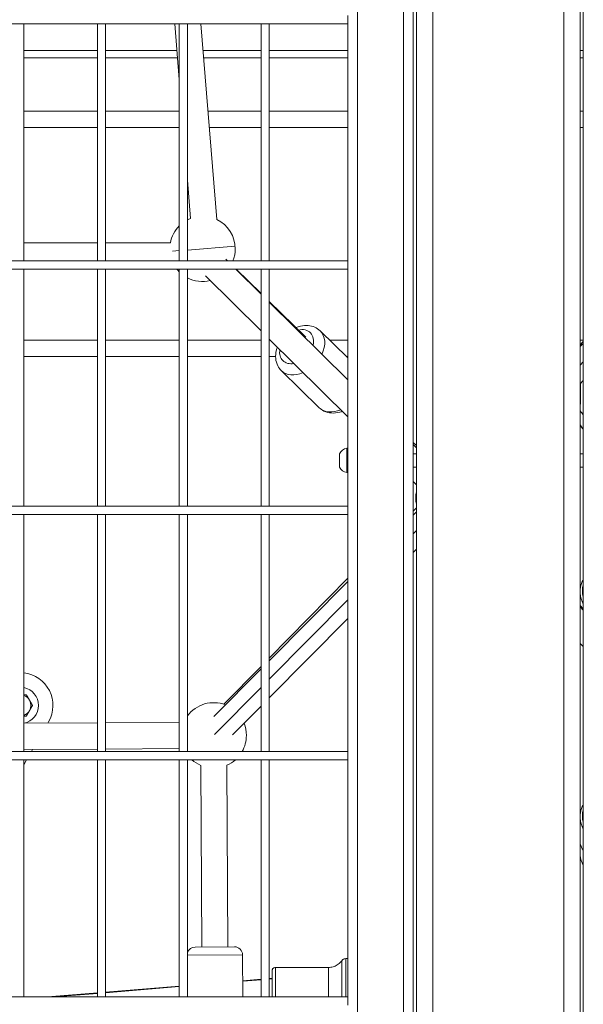
# Model space of a CAD drawing. Units: millimetres. Extents: x 23208 to 43011, y -7441 to 9242.
# Drawn here: x 30497 to 30842, y 3115 to 3717 of the extents above; entities that cross this region are included whole.
import ezdxf

# ---------------------------------------------------------------- set-up
doc = ezdxf.new("R2010")
doc.units = ezdxf.units.MM

msp = doc.modelspace()

# ---------------------------------------------------------------- linework, layer by layer
at = {"color": 0, "linetype": 'Continuous', "lineweight": 0}
for p, q in [((30739.5, 4129.58), (30739.5, 2099.58)), ((30749.5, 4129.58), (30749.5, 2099.58)), ((30829.5, 4129.58), (30829.5, 2099.58)), ((30839.5, 4129.58), (30839.5, 2099.58)), ((30737.5, 4102.58), (30737.5, 2126.58)), ((30841.5, 2126.58), (30841.5, 4102.58)), ((30731.5, 4096.58), (30731.5, 2132.58)), ((30703.5, 4068.58), (30703.5, 2160.58)), ((30697.5, 3714.08), (30697.5, 3719.08)), ((30697.5, 3714.08), (30207.5, 3714.08)), ((30207.5, 3714.08), (30697.5, 3714.08)), ((30499.5, 3714.08), (30499.5, 3569.08)), ((30499.5, 3569.08), (30499.5, 3714.08)), ((30544.5, 3569.08), (30544.5, 3714.08)), ((30549.5, 3714.08), (30549.5, 3569.08)), ((30549.5, 3569.08), (30549.5, 3714.08)), ((30591.74, 3714.08), (30594.5, 3680.08)), ((30594.5, 3569.08), (30594.5, 3714.08)), ((30599.5, 3714.08), (30599.5, 3569.08)), ((30599.5, 3569.08), (30599.5, 3714.08)), ((30617.51, 3594.49), (30607.79, 3714.08)), ((30607.79, 3714.08), (30617.51, 3594.49)), ((30644.5, 3569.08), (30644.5, 3714.08)), ((30649.5, 3714.08), (30649.5, 3569.08)), ((30649.5, 3569.08), (30649.5, 3714.08)), ((30697.5, 3714.08), (30697.5, 3569.08)), ((30499.5, 3697.7), (30544.5, 3697.7)), ((30549.5, 3697.7), (30593.07, 3697.7)), ((30609.12, 3697.7), (30644.5, 3697.7)), ((30649.5, 3697.7), (30697.5, 3697.7)), ((30839.5, 3697.7), (30841.5, 3697.7)), ((30544.5, 3693.25), (30499.5, 3693.25)), ((30593.43, 3693.25), (30549.5, 3693.25)), ((30644.5, 3693.25), (30609.48, 3693.25)), ((30697.5, 3693.25), (30649.5, 3693.25)), ((30841.5, 3693.25), (30839.5, 3693.25)), ((30544.5, 3660.65), (30499.5, 3660.65)), ((30594.5, 3660.65), (30549.5, 3660.65)), ((30644.5, 3660.65), (30612.13, 3660.65)), ((30697.5, 3660.65), (30649.5, 3660.65)), ((30841.5, 3660.65), (30839.5, 3660.65)), ((30544.5, 3650.65), (30499.5, 3650.65)), ((30594.5, 3650.65), (30549.5, 3650.65)), ((30644.5, 3650.65), (30612.95, 3650.65)), ((30697.5, 3650.65), (30649.5, 3650.65)), ((30841.5, 3650.65), (30839.5, 3650.65)), ((30599.5, 3618.53), (30601.41, 3595.08)), ((30544.5, 3580.17), (30499.5, 3580.12)), ((30589.14, 3580.22), (30549.5, 3580.17)), ((30599.5, 3575.77), (30628.73, 3578.03)), ((30590.36, 3575.07), (30594.5, 3575.39)), ((30624.02, 3569.08), (30622.95, 3570.14)), ((30207.5, 3569.08), (30697.5, 3569.08)), ((30697.5, 3564.08), (30207.5, 3564.08)), ((30207.5, 3564.08), (30697.5, 3564.08)), ((30499.5, 3564.08), (30499.5, 3419.08)), ((30499.5, 3419.08), (30499.5, 3564.08)), ((30544.5, 3419.08), (30544.5, 3564.08)), ((30549.5, 3564.08), (30549.5, 3419.08)), ((30549.5, 3419.08), (30549.5, 3564.08)), ((30594.5, 3419.08), (30594.5, 3564.08)), ((30599.5, 3564.08), (30599.5, 3419.08)), ((30599.5, 3419.08), (30599.5, 3564.08)), ((30644.5, 3548.81), (30629.07, 3564.08)), ((30629.24, 3564.08), (30644.5, 3549.15)), ((30644.5, 3419.08), (30644.5, 3564.08)), ((30649.5, 3564.08), (30649.5, 3419.08)), ((30649.5, 3419.08), (30649.5, 3564.08)), ((30697.5, 3564.08), (30697.5, 3569.08)), ((30697.5, 3564.08), (30697.5, 3419.08)), ((30644.5, 3526.3), (30610.56, 3559.89)), ((30649.5, 3544.25), (30671.85, 3522.39)), ((30697.5, 3496.36), (30649.5, 3543.86)), ((30697.5, 3509.87), (30680.66, 3526.35)), ((30544.5, 3520.65), (30499.5, 3520.65)), ((30594.5, 3520.65), (30549.5, 3520.65)), ((30644.5, 3520.65), (30599.5, 3520.65)), ((30697.5, 3473.85), (30649.5, 3521.35)), ((30650.21, 3520.65), (30649.5, 3520.65)), ((30697.5, 3520.65), (30686.49, 3520.65)), ((30841.5, 3520.65), (30839.5, 3520.65)), ((30839.5, 3517.78), (30841.5, 3519.77)), ((30839.5, 3516.68), (30841.5, 3518.7)), ((30544.5, 3510.65), (30499.5, 3510.65)), ((30594.5, 3510.65), (30549.5, 3510.65)), ((30644.5, 3510.65), (30599.5, 3510.65)), ((30653.41, 3510.65), (30649.5, 3510.65)), ((30697.5, 3510.65), (30696.71, 3510.65)), ((30841.5, 3507.33), (30839.5, 3505.31)), ((30680.06, 3479.37), (30656.88, 3502.05)), ((30839.5, 3493.94), (30841.5, 3495.96)), ((30839.63, 3470.89), (30839.63, 3477.42)), ((30737.5, 3458.14), (30739.5, 3456.18)), ((30739.5, 3454.8), (30737.5, 3456.78)), ((30692.5, 3449.03), (30692.5, 3450.97)), ((30692.55, 3451.19), (30692.55, 3449.13)), ((30696.92, 3439.65), (30696.92, 3454.51)), ((30737.5, 3451.08), (30739.5, 3451.08)), ((30739.5, 3451.08), (30737.5, 3451.08)), ((30839.5, 3451.08), (30841.5, 3451.08)), ((30841.5, 3451.08), (30839.5, 3451.08)), ((30692.5, 3443.19), (30692.5, 3449.03)), ((30692.55, 3449.13), (30692.55, 3442.98)), ((30739.5, 3443.08), (30737.5, 3443.08)), ((30841.5, 3443.08), (30839.5, 3443.08)), ((30739.5, 3432.29), (30737.5, 3434.27)), ((30207.5, 3419.08), (30697.5, 3419.08)), ((30697.5, 3414.08), (30207.5, 3414.08)), ((30207.5, 3414.08), (30697.5, 3414.08)), ((30499.5, 3414.08), (30499.5, 3269.08)), ((30499.5, 3269.08), (30499.5, 3414.08)), ((30544.5, 3269.08), (30544.5, 3414.08)), ((30549.5, 3414.08), (30549.5, 3269.08)), ((30549.5, 3269.08), (30549.5, 3414.08)), ((30594.5, 3269.08), (30594.5, 3414.08)), ((30599.5, 3414.08), (30599.5, 3269.08)), ((30599.5, 3269.08), (30599.5, 3414.08)), ((30644.5, 3269.08), (30644.5, 3414.08)), ((30649.5, 3414.08), (30649.5, 3269.08)), ((30649.5, 3269.08), (30649.5, 3414.08)), ((30697.5, 3414.08), (30697.5, 3419.08)), ((30697.5, 3414.08), (30697.5, 3269.08)), ((30737.5, 3416.05), (30739.5, 3418.09)), ((30737.5, 3413.61), (30739.5, 3415.63)), ((30739.5, 3404.26), (30737.5, 3402.23)), ((30737.5, 3390.86), (30739.5, 3392.88)), ((30649.5, 3326.19), (30697.5, 3375.21)), ((30649.5, 3324.68), (30697.5, 3373.19)), ((30839.54, 3368.1), (30839.5, 3367.71)), ((30697.5, 3361.81), (30649.5, 3313.31)), ((30839.5, 3358.35), (30841.5, 3356.39)), ((30841.5, 3355.57), (30839.5, 3357.51)), ((30649.5, 3301.94), (30697.5, 3350.44)), ((30841.5, 3333.31), (30839.5, 3335.25)), ((30615.73, 3290.56), (30644.5, 3319.63)), ((30621.88, 3297.99), (30644.5, 3321.09)), ((30644.5, 3308.26), (30616.03, 3279.49)), ((30627.1, 3279.3), (30644.5, 3296.88)), ((30514.16, 3286.48), (30514.65, 3287.32)), ((30499.5, 3286.4), (30544.5, 3286.64)), ((30544.5, 3286.64), (30499.5, 3286.4)), ((30549.5, 3286.66), (30594.5, 3286.9)), ((30594.5, 3286.9), (30549.5, 3286.66)), ((30207.5, 3269.08), (30697.5, 3269.08)), ((30544.5, 3270.64), (30499.5, 3270.4)), ((30504.12, 3269.08), (30504.9, 3270.43)), ((30594.5, 3270.9), (30549.5, 3270.66)), ((30697.5, 3264.08), (30697.5, 3269.08)), ((30697.5, 3264.08), (30207.5, 3264.08)), ((30207.5, 3264.08), (30697.5, 3264.08)), ((30499.5, 3264.08), (30499.5, 3119.08)), ((30499.5, 3119.08), (30499.5, 3264.08)), ((30499.5, 3261.08), (30501.23, 3264.08)), ((30544.5, 3119.08), (30544.5, 3264.08)), ((30549.5, 3264.08), (30549.5, 3119.08)), ((30549.5, 3119.08), (30549.5, 3264.08)), ((30594.5, 3119.08), (30594.5, 3264.08)), ((30599.5, 3264.08), (30599.5, 3119.08)), ((30599.5, 3119.08), (30599.5, 3264.08)), ((30644.5, 3119.08), (30644.5, 3264.08)), ((30649.5, 3264.08), (30649.5, 3119.08)), ((30649.5, 3119.08), (30649.5, 3264.08)), ((30697.5, 3264.08), (30697.5, 3119.08)), ((30608.24, 3149.61), (30607.66, 3260.64)), ((30623.65, 3260.72), (30624.24, 3149.7)), ((30624.24, 3149.7), (30623.65, 3260.72)), ((30839.54, 3230.47), (30839.5, 3230.07)), ((30839.54, 3205.78), (30839.5, 3206.18)), ((30604.24, 3149.59), (30628.24, 3149.72)), ((30633.26, 3144.74), (30599.5, 3144.57)), ((30633.4, 3119.08), (30633.26, 3144.74)), ((30696.27, 3142.49), (30697.5, 3142.49)), ((30653.3, 3137.09), (30685.72, 3137.09)), ((30651.3, 3130.44), (30649.5, 3130.29)), ((30594.5, 3125.74), (30549.5, 3122.02)), ((30549.5, 3121.69), (30594.5, 3125.41)), ((30644.5, 3129.87), (30633.34, 3128.95)), ((30633.35, 3128.63), (30644.5, 3129.55)), ((30649.5, 3129.96), (30651.3, 3130.11)), ((30207.5, 3119.08), (30697.5, 3119.08)), ((30544.5, 3121.61), (30513.97, 3119.08)), ((30517.92, 3119.08), (30544.5, 3121.28)), ((30697.5, 3114.08), (30697.5, 3119.08))]:
    msp.add_line(p, q, dxfattribs=at)
for centre, radius, start, end in [((30608.78, 3576.49), 20, 111.64682, 117.65476), ((30608.78, 3576.49), 20, 0, 64.14113), ((30608.78, 3576.49), 20, 135.57299, 169.24881), ((30608.78, 3576.49), 20, 338.25746, 0), ((30608.78, 3576.49), 20, 218.34802, 224.42701), ((30608.78, 3576.49), 20, 242.34524, 283.45464), ((30693, 3450.97), 0.5, 154.85609, 180), ((30697.92, 3448.67), 5.93, 99.71656, 154.85609), ((30697, 3454.02), 0.5, 0, 99.71656), ((30693, 3443.19), 0.5, 180, 205.14391), ((30697.92, 3445.5), 5.93, 205.14391, 260.28344), ((30697, 3440.15), 0.5, 260.28344, 0), ((30759.14, 3424.11), 20, 169.15551, 190.84449), ((30497.33, 3297.32), 20, 329.99989, 83.77197), ((30497.33, 3297.32), 11.15, 281.62655, 78.77905), ((30497.33, 3297.32), 6.5, 29.99989, 70.50029), ((30497.33, 3297.32), 7.5, 59.92632, 60.07345), ((30497.33, 3297.32), 6.5, 329.99989, 29.99989), ((30615.56, 3279.01), 20, 68.87815, 143.40493), ((30497.33, 3297.32), 6.5, 289.49971, 329.99989), ((30497.33, 3297.32), 7.5, 359.92632, 0.07345), ((30497.33, 3297.32), 7.5, 299.92632, 300.07345), ((30615.56, 3279.01), 20, 0, 21.7218), ((30615.56, 3279.01), 20, 330.24115, 0), ((30615.56, 3279.01), 20, 228.27523, 246.7218), ((30615.56, 3279.01), 20, 293.87815, 311.72477), ((30604.26, 3144.59), 5, 90.29998, 162.21185), ((30628.26, 3144.72), 5, 0.29998, 90.29998)]:
    msp.add_arc(centre, radius, start, end, dxfattribs=at)
at = {"color": 0, "linetype": 'Continuous', "lineweight": 0, "extrusion": (0, 0, -1)}
for centre, major_axis, ratio, start_param, end_param in [((30666.25, 3516.67), (8.39, 8.58), 0.709294, -0.841069, 0.894665), ((30666.25, 3516.67), (-8.39, -8.58), 0.709294, -0.785148, 0.793092), ((30691.95, 3491.52), (-11.89, -12.15), 0.709294, -1.032667, 0), ((30840.62, 3477.9), (-1.12, -0.12), 0.869841, -0.395721, 0.011249), ((30693, 3449.03), (-0.5, 0), 0.5, 0, 0.438844), ((30857, 3367.35), (-16.02, 0), 0.91944, -0.256589, 0.256598), ((30857, 3229.72), (-16.02, 0), 0.91944, -0.256429, 0.256438), ((30857, 3207.09), (-17.52, 0), 0.91944, -0.48528, -0.081742), ((30696.27, 3139.49), (0, 3), 1, -0.946382, 0.000009), ((30696.27, 3122.49), (0, 20), 0.000004, 0, 1.742151), ((30651.3, 3122.49), (0, 12.6), 0.000004, -0.888567, 1.844878), ((30653.3, 3122.49), (0, 14.6), 0.000004, 0, 1.80656), ((30685.72, 3122.49), (0, 14.6), 0.000004, 0, 1.80656), ((30693.84, 3122.49), (0, 18.75), 0.000004, 0, 1.753662), ((30651.3, 3122.49), (0, 9.6), 0.000004, -0.596042, 1.933972)]:
    msp.add_ellipse(centre, major_axis=major_axis, ratio=ratio, start_param=start_param, end_param=end_param, dxfattribs=at)
at = {"color": 0, "linetype": 'Continuous', "lineweight": 0}
for centre, major_axis, ratio, start_param, end_param in [((30668.77, 3514.2), (11.89, 12.15), 0.709294, -1.116105, 0), ((30668.77, 3514.2), (-11.89, -12.15), 0.709294, 0, 1.045033), ((30857, 3486.53), (20, 0), 0.91944, -2.62281, -2.457215), ((30840.5, 3471.48), (-0.85, 1.91), 0.499827, 1.511871, 1.660292), ((30857, 3480.01), (20, 0), 0.91944, -2.635848, -2.62281), ((30857, 3477.87), (20, 0), 0.91944, -2.635849, -2.457219), ((30857, 3366.79), (-17.52, 0), 0.91944, -0.081742, -0.051936), ((30857, 3366.79), (-17.52, 0), 0.91944, 0.051927, 0.485373), ((30857, 3229.16), (-17.52, 0), 0.91944, -0.081742, -0.051214), ((30857, 3229.16), (-17.52, 0), 0.91944, 0.051205, 0.485293), ((30857, 3218.12), (-18.5, 0), 0.91944, 0.330714, 0.577731)]:
    msp.add_ellipse(centre, major_axis=major_axis, ratio=ratio, start_param=start_param, end_param=end_param, dxfattribs=at)
for points, knots in [([(30680.66, 3526.35), (30679.7, 3527.29), (30678.57, 3528.05), (30676.08, 3529.15), (30674.71, 3529.48), (30671.78, 3529.73), (30670.22, 3529.58), (30667.72, 3529), (30666.76, 3528.68), (30665.82, 3528.28)], [5.923215, 5.923215, 5.923215, 5.923215, 6.181558, 6.181558, 6.454436, 6.454436, 6.763345, 6.763345, 6.962964, 6.962964, 6.962964, 6.962964]), ([(30654.47, 3516.43), (30654.25, 3515.84), (30654.06, 3515.24), (30653.48, 3512.94), (30653.3, 3511.18), (30653.61, 3507.88), (30654.04, 3506.33), (30655.31, 3503.86), (30656.03, 3502.89), (30656.88, 3502.05)], [8.054128, 8.054128, 8.054128, 8.054128, 8.177896, 8.177896, 8.52426, 8.52426, 8.834466, 8.834466, 9.064808, 9.064808, 9.064808, 9.064808]), ([(30839.63, 3477.42), (30839.63, 3478.06), (30839.65, 3479.45), (30839.7, 3482.32), (30839.73, 3483.77), (30839.76, 3486.04), (30839.77, 3486.89), (30839.77, 3488.24), (30839.78, 3488.76), (30839.78, 3490.25), (30839.77, 3491.21), (30839.75, 3492.84), (30839.73, 3493.55), (30839.72, 3494.15)], [0, 0, 0, 0, 0.1775, 0.1775, 0.3375, 0.3375, 0.4375, 0.4375, 0.5, 0.5, 0.625, 0.625, 0.7304344, 0.7304344, 0.7304344, 0.7304344]), ([(30694.17, 3477.15), (30693.68, 3476.97), (30693.2, 3476.81), (30691.02, 3476.2), (30689.26, 3475.99), (30685.96, 3476.23), (30684.4, 3476.62), (30681.9, 3477.85), (30680.91, 3478.54), (30680.06, 3479.37)], [2.51343, 2.51343, 2.51343, 2.51343, 2.6146506, 2.6146506, 2.9610143, 2.9610143, 3.271221, 3.271221, 3.5015626, 3.5015626, 3.5015626, 3.5015626]), ([(30839.63, 3470.89), (30839.63, 3470.89), (30839.63, 3470.89), (30839.56, 3471.11), (30839.51, 3471.35), (30839.5, 3471.58)], [-0.1397689, -0.1397689, -0.1397689, -0.1397689, -0.1389596, -0.1389596, -0.0227938, -0.0227938, -0.0227938, -0.0227938]), ([(30841.5, 3466.09), (30841.06, 3466.59), (30840.65, 3467.11), (30840, 3468.04), (30839.74, 3468.44), (30839.5, 3468.84)], [7.1759389, 7.1759389, 7.1759389, 7.1759389, 7.279918, 7.279918, 7.3538023, 7.3538023, 7.3538023, 7.3538023]), ([(30839.54, 3368.1), (30839.69, 3369.81), (30840.14, 3371.5), (30841.05, 3373.51), (30841.27, 3373.93), (30841.5, 3374.34)], [3.2158818, 3.2158818, 3.2158818, 3.2158818, 3.5312443, 3.5312443, 3.6165036, 3.6165036, 3.6165036, 3.6165036]), ([(30839.54, 3230.47), (30839.69, 3232.18), (30840.14, 3233.87), (30841.05, 3235.88), (30841.27, 3236.3), (30841.5, 3236.71)], [3.2158818, 3.2158818, 3.2158818, 3.2158818, 3.5312443, 3.5312443, 3.6164242, 3.6164242, 3.6164242, 3.6164242]), ([(30841.5, 3199.54), (30840.66, 3201.01), (30840.07, 3202.6), (30839.66, 3204.75), (30839.58, 3205.26), (30839.54, 3205.78)], [2.6518769, 2.6518769, 2.6518769, 2.6518769, 2.9577321, 2.9577321, 3.0523978, 3.0523978, 3.0523978, 3.0523978]), ([(30693.84, 3141.25), (30694.03, 3141.51), (30694.26, 3141.74), (30694.78, 3142.12), (30695.08, 3142.26), (30695.67, 3142.45), (30695.97, 3142.49), (30696.27, 3142.49)], [0, 0, 0, 0, 0.972874, 0.972874, 1.928174, 1.928174, 2.827374, 2.827374, 2.827374, 2.827374]), ([(30651.3, 3130.44), (30651.3, 3130.7), (30651.3, 3130.96), (30651.3, 3131.97), (30651.3, 3132.65), (30651.3, 3133.76), (30651.3, 3134.21), (30651.3, 3134.84), (30651.3, 3135.03), (30651.3, 3135.08), (30651.3, 3135.09), (30651.3, 3135.09), (30651.3, 3135.09), (30651.3, 3135.09), (30651.3, 3135.09), (30651.3, 3135.1), (30651.3, 3135.1), (30651.3, 3135.1), (30651.3, 3135.1), (30651.3, 3135.1), (30651.3, 3135.1), (30651.3, 3135.11), (30651.3, 3135.11), (30651.3, 3135.12), (30651.3, 3135.13), (30651.3, 3135.16), (30651.3, 3135.17), (30651.3, 3135.21), (30651.31, 3135.25), (30651.32, 3135.39), (30651.34, 3135.5), (30651.42, 3135.81), (30651.51, 3136.01), (30651.74, 3136.37), (30651.89, 3136.53), (30652.22, 3136.79), (30652.41, 3136.9), (30652.81, 3137.04), (30653.03, 3137.08), (30653.26, 3137.09), (30653.28, 3137.09), (30653.3, 3137.09)], [31.431227, 31.431227, 31.431227, 31.431227, 32.451966, 32.451966, 35.628979, 35.628979, 38.805997, 38.805997, 41.983026, 41.983026, 42.340478, 42.340478, 42.47451, 42.47451, 42.575059, 42.575059, 42.581522, 42.581522, 42.589635, 42.589635, 42.593675, 42.593675, 42.601844, 42.601844, 42.634257, 42.634257, 42.669654, 42.669654, 42.775868, 42.775868, 43.095413, 43.095413, 43.74096, 43.74096, 44.377935, 44.377935, 45.015219, 45.015219, 45.652491, 45.652491, 45.712713, 45.712713, 45.712713, 45.712713]), ([(30685.72, 3137.09), (30686.67, 3137.09), (30687.63, 3137.23), (30689.45, 3137.76), (30690.32, 3138.16), (30691.91, 3139.18), (30692.64, 3139.81), (30693.46, 3140.75), (30693.66, 3141), (30693.84, 3141.25)], [0, 0, 0, 0, 2.850446, 2.850446, 5.680966, 5.680966, 8.511765, 8.511765, 9.434764, 9.434764, 9.434764, 9.434764])]:
    msp.add_open_spline(points, degree=3, knots=knots, dxfattribs=at)
msp.add_open_spline([(30839.76, 3491.97), (30839.76, 3491.97), (30839.76, 3491.97), (30839.76, 3491.97)], degree=3, dxfattribs=at)
for points, weights in [([(30501.07, 3303.82), (30500.25, 3303.82), (30499.5, 3303.82)], [1, 1.01513253559, 1.01813265069]), ([(30502.96, 3300.57), (30502.09, 3302.08), (30501.09, 3303.81)], [1, 1.03774904333, 1]), ([(30504.83, 3297.33), (30503.83, 3299.07), (30502.96, 3300.57)], [1, 1.03774904333, 1]), ([(30501.09, 3290.83), (30502.09, 3292.57), (30502.96, 3294.07)], [1, 1.03774904333, 1]), ([(30502.96, 3294.07), (30503.83, 3295.58), (30504.83, 3297.31)], [1, 1.03774904333, 1]), ([(30499.5, 3290.82), (30500.25, 3290.82), (30501.07, 3290.82)], [1.0181325467, 1.01513227333, 1])]:
    msp.add_rational_spline(points, weights, degree=2, dxfattribs=at)

doc.saveas('drawing.dxf')
